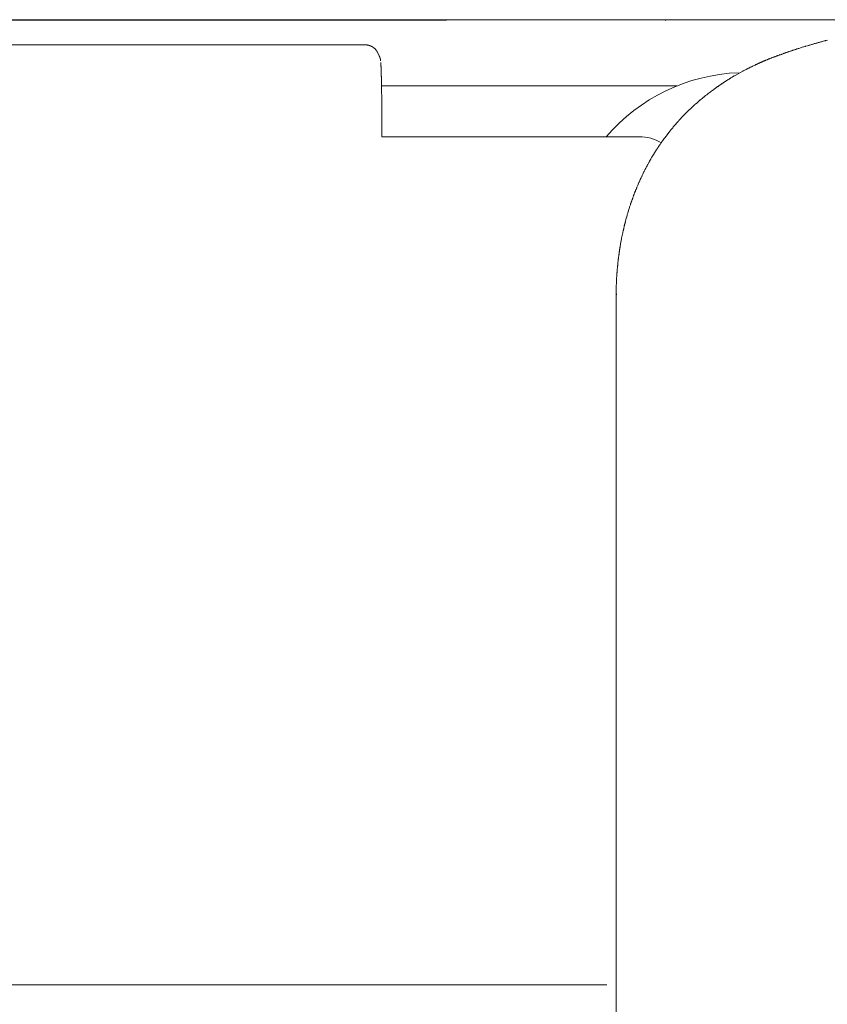
# Model space of a CAD drawing. Units: millimetres. Extents: x -5707 to 5708, y -4299 to 4087.
# Drawn here: x -2886 to -2711, y -628 to -413 of the extents above; entities that cross this region are included whole.
import ezdxf

# ---------------------------------------------------------------- set-up
doc = ezdxf.new("R2010")
doc.units = ezdxf.units.MM
doc.header["$LTSCALE"] = 7.5
doc.linetypes.add('DIVIDE', pattern=[31.75, 12.7, -6.35, 0, -6.35, 0, -6.35])
doc.layers.add('_0-0_0', color=7, linetype='Continuous')

# ---------------------------------------------------------------- blocks, each defined once
blk = doc.blocks.new('DC_GROUP_A99A_X00_26')
at = {"layer": '_0-0_0', "color": 7, "linetype": 'Continuous', "lineweight": 18}
for p, q in [((-2811.18, -418.59), (-2971.41, -418.59)), ((-2971.41, -418.59), (-2811.18, -418.59)), ((-2810.99, -418.59), (-2811.17, -418.59)), ((-2810.97, -418.6), (-2810.99, -418.59)), ((-2810.89, -418.6), (-2810.97, -418.6)), ((-2810.86, -418.61), (-2810.89, -418.6)), ((-2714.07, -418.55), (-2714.33, -418.63)), ((-2713.94, -418.52), (-2714.07, -418.55)), ((-2713.82, -418.48), (-2713.94, -418.52)), ((-2713.69, -418.44), (-2713.82, -418.48)), ((-2713.56, -418.41), (-2713.69, -418.44)), ((-2713.43, -418.37), (-2713.56, -418.41)), ((-2713.31, -418.33), (-2713.43, -418.37)), ((-2713.18, -418.3), (-2713.31, -418.33)), ((-2713.05, -418.26), (-2713.18, -418.3)), ((-2712.92, -418.23), (-2713.05, -418.26)), ((-2712.8, -418.19), (-2712.92, -418.23)), ((-2712.67, -418.15), (-2712.8, -418.19)), ((-2712.54, -418.12), (-2712.67, -418.15)), ((-2712.41, -418.08), (-2712.54, -418.12)), ((-2712.28, -418.05), (-2712.41, -418.08)), ((-2712.16, -418.01), (-2712.28, -418.05)), ((-2712.03, -417.98), (-2712.16, -418.01)), ((-2711.9, -417.94), (-2712.03, -417.98)), ((-2711.77, -417.91), (-2711.9, -417.94)), ((-2711.64, -417.87), (-2711.77, -417.91)), ((-2711.52, -417.84), (-2711.64, -417.87)), ((-2711.39, -417.8), (-2711.52, -417.84)), ((-2711.13, -417.74), (-2711.39, -417.8)), ((-2711, -417.7), (-2711.13, -417.74)), ((-2710.88, -417.67), (-2711, -417.7)), ((-2710.75, -417.63), (-2710.88, -417.67)), ((-2710.49, -417.57), (-2710.75, -417.63)), ((-2810.79, -418.61), (-2810.86, -418.61)), ((-2810.76, -418.62), (-2810.79, -418.61)), ((-2810.74, -418.62), (-2810.76, -418.62)), ((-2810.71, -418.63), (-2810.74, -418.62)), ((-2810.66, -418.63), (-2810.71, -418.63)), ((-2810.63, -418.64), (-2810.66, -418.63)), ((-2810.61, -418.64), (-2810.63, -418.64)), ((-2810.58, -418.65), (-2810.61, -418.64)), ((-2810.56, -418.65), (-2810.58, -418.65)), ((-2810.53, -418.66), (-2810.56, -418.65)), ((-2810.51, -418.67), (-2810.53, -418.66)), ((-2810.48, -418.67), (-2810.51, -418.67)), ((-2810.46, -418.68), (-2810.48, -418.67)), ((-2810.43, -418.68), (-2810.46, -418.68)), ((-2810.41, -418.69), (-2810.43, -418.68)), ((-2810.38, -418.7), (-2810.41, -418.69)), ((-2810.36, -418.7), (-2810.38, -418.7)), ((-2810.33, -418.71), (-2810.36, -418.7)), ((-2810.31, -418.72), (-2810.33, -418.71)), ((-2810.28, -418.73), (-2810.31, -418.72)), ((-2810.26, -418.73), (-2810.28, -418.73)), ((-2810.23, -418.74), (-2810.26, -418.73)), ((-2810.21, -418.75), (-2810.23, -418.74)), ((-2810.18, -418.76), (-2810.21, -418.75)), ((-2810.16, -418.77), (-2810.18, -418.76)), ((-2810.13, -418.78), (-2810.16, -418.77)), ((-2810.11, -418.79), (-2810.13, -418.78)), ((-2810.09, -418.79), (-2810.11, -418.79)), ((-2810.06, -418.8), (-2810.09, -418.79)), ((-2810.04, -418.81), (-2810.06, -418.8)), ((-2810.01, -418.82), (-2810.04, -418.81)), ((-2809.97, -418.84), (-2810.01, -418.82)), ((-2809.94, -418.85), (-2809.97, -418.84)), ((-2809.92, -418.87), (-2809.94, -418.85)), ((-2809.9, -418.88), (-2809.92, -418.87)), ((-2809.87, -418.89), (-2809.9, -418.88)), ((-2809.83, -418.91), (-2809.87, -418.89)), ((-2809.8, -418.92), (-2809.83, -418.91)), ((-2809.78, -418.93), (-2809.8, -418.92)), ((-2809.76, -418.95), (-2809.78, -418.93)), ((-2809.73, -418.96), (-2809.76, -418.95)), ((-2809.69, -418.98), (-2809.73, -418.96)), ((-2809.67, -419), (-2809.69, -418.98)), ((-2809.64, -419.01), (-2809.67, -419)), ((-2809.62, -419.02), (-2809.64, -419.01)), ((-2809.6, -419.04), (-2809.62, -419.02)), ((-2809.56, -419.06), (-2809.6, -419.04)), ((-2809.54, -419.08), (-2809.56, -419.06)), ((-2809.51, -419.09), (-2809.54, -419.08)), ((-2809.49, -419.11), (-2809.51, -419.09)), ((-2809.47, -419.12), (-2809.49, -419.11)), ((-2809.45, -419.14), (-2809.47, -419.12)), ((-2809.43, -419.15), (-2809.45, -419.14)), ((-2809.41, -419.17), (-2809.43, -419.15)), ((-2809.39, -419.18), (-2809.41, -419.17)), ((-2809.37, -419.2), (-2809.39, -419.18)), ((-2809.35, -419.21), (-2809.37, -419.2)), ((-2809.32, -419.23), (-2809.35, -419.21)), ((-2809.3, -419.25), (-2809.32, -419.23)), ((-2809.28, -419.26), (-2809.3, -419.25)), ((-2809.24, -419.3), (-2809.28, -419.26)), ((-2809.22, -419.31), (-2809.24, -419.3)), ((-2809.21, -419.33), (-2809.22, -419.31)), ((-2809.19, -419.35), (-2809.21, -419.33)), ((-2809.17, -419.36), (-2809.19, -419.35)), ((-2809.11, -419.42), (-2809.17, -419.36)), ((-2809.09, -419.43), (-2809.11, -419.42)), ((-2809.05, -419.47), (-2809.09, -419.43)), ((-2809.04, -419.49), (-2809.05, -419.47)), ((-2808.98, -419.55), (-2809.04, -419.49)), ((-2808.96, -419.56), (-2808.98, -419.55)), ((-2808.95, -419.58), (-2808.96, -419.56)), ((-2808.91, -419.62), (-2808.95, -419.58)), ((-2808.9, -419.64), (-2808.91, -419.62)), ((-2808.86, -419.68), (-2808.9, -419.64)), ((-2808.85, -419.7), (-2808.86, -419.68)), ((-2808.81, -419.74), (-2808.85, -419.7)), ((-2808.8, -419.76), (-2808.81, -419.74)), ((-2808.78, -419.78), (-2808.8, -419.76)), ((-2808.77, -419.8), (-2808.78, -419.78)), ((-2808.75, -419.82), (-2808.77, -419.8)), ((-2808.74, -419.85), (-2808.75, -419.82)), ((-2808.72, -419.87), (-2808.74, -419.85)), ((-2808.71, -419.89), (-2808.72, -419.87)), ((-2808.69, -419.91), (-2808.71, -419.89)), ((-2808.68, -419.93), (-2808.69, -419.91)), ((-2808.66, -419.95), (-2808.68, -419.93)), ((-2808.65, -419.97), (-2808.66, -419.95)), ((-2808.64, -420), (-2808.65, -419.97)), ((-2808.62, -420.02), (-2808.64, -420)), ((-2808.6, -420.06), (-2808.62, -420.02)), ((-2808.58, -420.09), (-2808.6, -420.06)), ((-2808.56, -420.13), (-2808.58, -420.09)), ((-2808.54, -420.15), (-2808.56, -420.13)), ((-2808.53, -420.18), (-2808.54, -420.15)), ((-2808.5, -420.24), (-2808.53, -420.18)), ((-2808.16, -420.93), (-2808.5, -420.24)), ((-2720.71, -420.73), (-2720.81, -420.77)), ((-2720.51, -420.67), (-2720.71, -420.73)), ((-2720.42, -420.63), (-2720.51, -420.67)), ((-2720.22, -420.57), (-2720.42, -420.63)), ((-2720.12, -420.53), (-2720.22, -420.57)), ((-2720.01, -420.46), (-2720.13, -420.5)), ((-2719.88, -420.42), (-2720.01, -420.46)), ((-2719.76, -420.37), (-2719.88, -420.42)), ((-2719.63, -420.33), (-2719.76, -420.37)), ((-2719.51, -420.29), (-2719.63, -420.33)), ((-2719.38, -420.25), (-2719.51, -420.29)), ((-2719.25, -420.2), (-2719.38, -420.25)), ((-2719.13, -420.16), (-2719.25, -420.2)), ((-2719, -420.12), (-2719.13, -420.16)), ((-2718.88, -420.07), (-2719, -420.12)), ((-2718.75, -420.03), (-2718.88, -420.07)), ((-2718.63, -419.99), (-2718.75, -420.03)), ((-2718.5, -419.95), (-2718.63, -419.99)), ((-2718.37, -419.9), (-2718.5, -419.95)), ((-2718.25, -419.86), (-2718.37, -419.9)), ((-2718.12, -419.82), (-2718.25, -419.86)), ((-2718, -419.78), (-2718.12, -419.82)), ((-2717.87, -419.74), (-2718, -419.78)), ((-2717.75, -419.7), (-2717.87, -419.74)), ((-2717.62, -419.65), (-2717.75, -419.7)), ((-2717.49, -419.61), (-2717.62, -419.65)), ((-2717.37, -419.57), (-2717.49, -419.61)), ((-2717.11, -419.49), (-2717.37, -419.57)), ((-2716.99, -419.45), (-2717.11, -419.49)), ((-2716.86, -419.41), (-2716.99, -419.45)), ((-2716.74, -419.37), (-2716.86, -419.41)), ((-2716.48, -419.29), (-2716.74, -419.37)), ((-2716.36, -419.25), (-2716.48, -419.29)), ((-2716.1, -419.17), (-2716.36, -419.25)), ((-2715.98, -419.13), (-2716.1, -419.17)), ((-2715.72, -419.05), (-2715.98, -419.13)), ((-2715.6, -419.01), (-2715.72, -419.05)), ((-2715.34, -418.93), (-2715.6, -419.01)), ((-2715.22, -418.9), (-2715.34, -418.93)), ((-2714.83, -418.78), (-2715.22, -418.9)), ((-2714.71, -418.74), (-2714.83, -418.78)), ((-2714.58, -418.7), (-2714.71, -418.74)), ((-2714.45, -418.67), (-2714.58, -418.7)), ((-2714.33, -418.63), (-2714.45, -418.67)), ((-2808.15, -420.95), (-2808.15, -420.93)), ((-2808.14, -420.96), (-2808.15, -420.95)), ((-2808.14, -420.97), (-2808.14, -420.96)), ((-2808.13, -420.97), (-2808.14, -420.97)), ((-2808.13, -420.99), (-2808.13, -420.97)), ((-2808.12, -421), (-2808.13, -420.99)), ((-2808.12, -421.02), (-2808.12, -421)), ((-2808.11, -421.02), (-2808.12, -421.02)), ((-2808.11, -421.04), (-2808.11, -421.02)), ((-2808.1, -421.05), (-2808.11, -421.04)), ((-2808.1, -421.06), (-2808.1, -421.05)), ((-2808.09, -421.07), (-2808.1, -421.06)), ((-2808.09, -421.08), (-2808.09, -421.07)), ((-2808.08, -421.09), (-2808.09, -421.08)), ((-2808.08, -421.11), (-2808.08, -421.09)), ((-2808.07, -421.12), (-2808.08, -421.11)), ((-2808.07, -421.13), (-2808.07, -421.12)), ((-2808.06, -421.14), (-2808.07, -421.13)), ((-2808.06, -421.16), (-2808.06, -421.14)), ((-2808.05, -421.16), (-2808.06, -421.16)), ((-2808.05, -421.18), (-2808.05, -421.16)), ((-2808.04, -421.19), (-2808.05, -421.18)), ((-2808.04, -421.2), (-2808.04, -421.19)), ((-2808.03, -421.21), (-2808.04, -421.2)), ((-2808.03, -421.23), (-2808.03, -421.21)), ((-2808.02, -421.23), (-2808.03, -421.23)), ((-2808.02, -421.25), (-2808.02, -421.23)), ((-2808.01, -421.26), (-2808.02, -421.25)), ((-2808.01, -421.28), (-2808.01, -421.26)), ((-2808, -421.29), (-2808.01, -421.28)), ((-2808, -421.31), (-2808, -421.29)), ((-2807.99, -421.32), (-2808, -421.31)), ((-2807.99, -421.33), (-2807.99, -421.32)), ((-2807.98, -421.34), (-2807.99, -421.33)), ((-2807.98, -421.36), (-2807.98, -421.34)), ((-2807.97, -421.37), (-2807.98, -421.36)), ((-2807.97, -421.4), (-2807.97, -421.37)), ((-2807.96, -421.4), (-2807.97, -421.4)), ((-2807.96, -421.42), (-2807.96, -421.4)), ((-2807.95, -421.43), (-2807.96, -421.42)), ((-2807.95, -421.46), (-2807.95, -421.43)), ((-2807.94, -421.47), (-2807.95, -421.46)), ((-2807.94, -421.49), (-2807.94, -421.47)), ((-2807.93, -421.5), (-2807.94, -421.49)), ((-2807.93, -421.53), (-2807.93, -421.5)), ((-2807.92, -421.54), (-2807.93, -421.53)), ((-2807.92, -421.57), (-2807.92, -421.54)), ((-2807.91, -421.58), (-2807.92, -421.57)), ((-2807.91, -421.62), (-2807.91, -421.58)), ((-2807.9, -421.62), (-2807.91, -421.62)), ((-2807.9, -421.66), (-2807.9, -421.62)), ((-2807.89, -421.67), (-2807.9, -421.66)), ((-2807.89, -421.71), (-2807.89, -421.67)), ((-2807.88, -421.71), (-2807.89, -421.71)), ((-2807.88, -421.76), (-2807.88, -421.71)), ((-2807.87, -421.76), (-2807.88, -421.76)), ((-2807.87, -421.81), (-2807.87, -421.76)), ((-2807.86, -421.81), (-2807.87, -421.81)), ((-2807.86, -421.87), (-2807.86, -421.81)), ((-2807.85, -421.87), (-2807.86, -421.87)), ((-2807.85, -421.93), (-2807.85, -421.87)), ((-2807.84, -421.94), (-2807.85, -421.93)), ((-2807.84, -422.02), (-2807.84, -421.94)), ((-2807.83, -422.02), (-2807.84, -422.02)), ((-2807.83, -422.09), (-2807.83, -422.02)), ((-2807.8, -422.44), (-2807.81, -422.42)), ((-2807.8, -422.5), (-2807.8, -422.44)), ((-2807.79, -422.54), (-2807.8, -422.5)), ((-2807.79, -422.61), (-2807.79, -422.54)), ((-2807.78, -422.64), (-2807.79, -422.61)), ((-2807.78, -422.77), (-2807.78, -422.64)), ((-2807.77, -422.82), (-2807.78, -422.77)), ((-2807.77, -422.91), (-2807.77, -422.82)), ((-2725.96, -422.86), (-2726.05, -422.9)), ((-2725.87, -422.81), (-2725.96, -422.86)), ((-2725.77, -422.77), (-2725.87, -422.81)), ((-2725.68, -422.73), (-2725.77, -422.77)), ((-2725.59, -422.68), (-2725.68, -422.73)), ((-2725.49, -422.64), (-2725.59, -422.68)), ((-2725.4, -422.6), (-2725.49, -422.64)), ((-2725.31, -422.55), (-2725.4, -422.6)), ((-2725.21, -422.51), (-2725.31, -422.55)), ((-2725.12, -422.47), (-2725.21, -422.51)), ((-2725.02, -422.43), (-2725.12, -422.47)), ((-2724.93, -422.39), (-2725.02, -422.43)), ((-2724.84, -422.34), (-2724.93, -422.39)), ((-2724.74, -422.3), (-2724.84, -422.34)), ((-2724.65, -422.26), (-2724.74, -422.3)), ((-2724.55, -422.22), (-2724.65, -422.26)), ((-2724.46, -422.18), (-2724.55, -422.22)), ((-2724.36, -422.14), (-2724.46, -422.18)), ((-2724.27, -422.1), (-2724.36, -422.14)), ((-2724.17, -422.06), (-2724.27, -422.1)), ((-2724.08, -422.02), (-2724.17, -422.06)), ((-2723.98, -421.98), (-2724.08, -422.02)), ((-2723.89, -421.94), (-2723.98, -421.98)), ((-2723.79, -421.9), (-2723.89, -421.94)), ((-2723.7, -421.86), (-2723.79, -421.9)), ((-2723.6, -421.82), (-2723.7, -421.86)), ((-2723.51, -421.78), (-2723.6, -421.82)), ((-2723.41, -421.74), (-2723.51, -421.78)), ((-2723.32, -421.7), (-2723.41, -421.74)), ((-2723.22, -421.66), (-2723.32, -421.7)), ((-2723.13, -421.62), (-2723.22, -421.66)), ((-2723.03, -421.59), (-2723.13, -421.62)), ((-2722.93, -421.55), (-2723.03, -421.59)), ((-2722.84, -421.51), (-2722.93, -421.55)), ((-2722.74, -421.47), (-2722.84, -421.51)), ((-2722.65, -421.44), (-2722.74, -421.47)), ((-2722.45, -421.36), (-2722.65, -421.44)), ((-2722.36, -421.33), (-2722.45, -421.36)), ((-2722.16, -421.25), (-2722.36, -421.33)), ((-2722.07, -421.22), (-2722.16, -421.25)), ((-2721.97, -421.18), (-2722.07, -421.22)), ((-2721.87, -421.15), (-2721.97, -421.18)), ((-2721.78, -421.11), (-2721.87, -421.15)), ((-2721.68, -421.08), (-2721.78, -421.11)), ((-2721.58, -421.04), (-2721.68, -421.08)), ((-2721.49, -421.01), (-2721.58, -421.04)), ((-2721.39, -420.97), (-2721.49, -421.01)), ((-2721.29, -420.94), (-2721.39, -420.97)), ((-2721.19, -420.9), (-2721.29, -420.94)), ((-2721.1, -420.87), (-2721.19, -420.9)), ((-2721, -420.84), (-2721.1, -420.87)), ((-2720.9, -420.8), (-2721, -420.84)), ((-2720.81, -420.77), (-2720.9, -420.8)), ((-2807.76, -422.96), (-2807.77, -422.91)), ((-2807.76, -423.07), (-2807.76, -422.96)), ((-2807.75, -423.13), (-2807.76, -423.07)), ((-2807.75, -423.25), (-2807.75, -423.13)), ((-2807.74, -423.32), (-2807.75, -423.25)), ((-2807.74, -423.52), (-2807.74, -423.32)), ((-2807.73, -423.59), (-2807.74, -423.52)), ((-2807.73, -423.74), (-2807.73, -423.59)), ((-2807.72, -423.81), (-2807.73, -423.74)), ((-2807.72, -423.97), (-2807.72, -423.81)), ((-2807.71, -424.05), (-2807.72, -423.97)), ((-2807.71, -424.31), (-2807.71, -424.05)), ((-2807.7, -424.4), (-2807.71, -424.31)), ((-2807.7, -424.58), (-2807.7, -424.4)), ((-2807.69, -424.68), (-2807.7, -424.58)), ((-2807.69, -424.97), (-2807.69, -424.68)), ((-2807.68, -425.07), (-2807.69, -424.97)), ((-2728.9, -424.32), (-2730.61, -425.27)), ((-2728.81, -424.28), (-2728.9, -424.32)), ((-2728.54, -424.13), (-2728.81, -424.28)), ((-2728.45, -424.09), (-2728.54, -424.13)), ((-2728.18, -423.94), (-2728.45, -424.09)), ((-2728.08, -423.9), (-2728.18, -423.94)), ((-2727.9, -423.8), (-2728.08, -423.9)), ((-2727.81, -423.76), (-2727.9, -423.8)), ((-2727.63, -423.66), (-2727.81, -423.76)), ((-2727.53, -423.62), (-2727.63, -423.66)), ((-2727.44, -423.57), (-2727.53, -423.62)), ((-2727.35, -423.53), (-2727.44, -423.57)), ((-2727.17, -423.43), (-2727.35, -423.53)), ((-2727.07, -423.39), (-2727.17, -423.43)), ((-2726.98, -423.34), (-2727.07, -423.39)), ((-2726.89, -423.3), (-2726.98, -423.34)), ((-2726.8, -423.25), (-2726.89, -423.3)), ((-2726.7, -423.21), (-2726.8, -423.25)), ((-2726.61, -423.16), (-2726.7, -423.21)), ((-2726.43, -423.08), (-2726.61, -423.16)), ((-2726.33, -423.03), (-2726.43, -423.08)), ((-2726.24, -422.99), (-2726.33, -423.03)), ((-2726.15, -422.94), (-2726.24, -422.99)), ((-2726.05, -422.9), (-2726.15, -422.94)), ((-2807.68, -425.39), (-2807.68, -425.07)), ((-2807.67, -425.5), (-2807.68, -425.39)), ((-2807.67, -425.83), (-2807.67, -425.5)), ((-2807.66, -425.95), (-2807.67, -425.83)), ((-2807.66, -426.3), (-2807.66, -425.95)), ((-2807.65, -426.42), (-2807.66, -426.3)), ((-2807.65, -426.79), (-2807.65, -426.42)), ((-2807.64, -426.92), (-2807.65, -426.79)), ((-2807.64, -427.31), (-2807.64, -426.92)), ((-2733.64, -427.17), (-2733.72, -427.23)), ((-2733.55, -427.12), (-2733.64, -427.17)), ((-2733.47, -427.06), (-2733.55, -427.12)), ((-2733.38, -427), (-2733.47, -427.06)), ((-2733.3, -426.95), (-2733.38, -427)), ((-2733.21, -426.89), (-2733.3, -426.95)), ((-2733.13, -426.83), (-2733.21, -426.89)), ((-2733.04, -426.78), (-2733.13, -426.83)), ((-2732.96, -426.72), (-2733.04, -426.78)), ((-2732.87, -426.67), (-2732.96, -426.72)), ((-2732.79, -426.61), (-2732.87, -426.67)), ((-2732.7, -426.56), (-2732.79, -426.61)), ((-2732.61, -426.5), (-2732.7, -426.56)), ((-2732.53, -426.44), (-2732.61, -426.5)), ((-2732.44, -426.39), (-2732.53, -426.44)), ((-2732.36, -426.34), (-2732.44, -426.39)), ((-2732.27, -426.28), (-2732.36, -426.34)), ((-2732.18, -426.23), (-2732.27, -426.28)), ((-2732.1, -426.17), (-2732.18, -426.23)), ((-2732.01, -426.12), (-2732.1, -426.17)), ((-2731.92, -426.06), (-2732.01, -426.12)), ((-2731.84, -426.01), (-2731.92, -426.06)), ((-2731.75, -425.96), (-2731.84, -426.01)), ((-2731.66, -425.9), (-2731.75, -425.96)), ((-2731.57, -425.85), (-2731.66, -425.9)), ((-2731.49, -425.8), (-2731.57, -425.85)), ((-2731.4, -425.74), (-2731.49, -425.8)), ((-2731.22, -425.64), (-2731.4, -425.74)), ((-2731.14, -425.58), (-2731.22, -425.64)), ((-2730.78, -425.38), (-2731.14, -425.58)), ((-2730.69, -425.32), (-2730.78, -425.38)), ((-2730.61, -425.27), (-2730.69, -425.32)), ((-2807.63, -427.44), (-2807.64, -427.31)), ((-2743.28, -427.55), (-2807.64, -427.55)), ((-2807.63, -427.99), (-2807.63, -427.44)), ((-2807.62, -428.13), (-2807.63, -427.99)), ((-2807.62, -428.55), (-2807.62, -428.13)), ((-2807.61, -428.7), (-2807.62, -428.55)), ((-2807.61, -429.29), (-2807.61, -428.7)), ((-2807.6, -429.44), (-2807.61, -429.29)), ((-2736.53, -429.27), (-2736.69, -429.39)), ((-2736.45, -429.2), (-2736.53, -429.27)), ((-2736.21, -429.02), (-2736.45, -429.2)), ((-2736.12, -428.96), (-2736.21, -429.02)), ((-2736.04, -428.89), (-2736.12, -428.96)), ((-2735.64, -428.59), (-2736.04, -428.89)), ((-2735.55, -428.53), (-2735.64, -428.59)), ((-2735.23, -428.29), (-2735.55, -428.53)), ((-2735.14, -428.23), (-2735.23, -428.29)), ((-2734.9, -428.05), (-2735.14, -428.23)), ((-2734.81, -427.99), (-2734.9, -428.05)), ((-2734.65, -427.87), (-2734.81, -427.99)), ((-2734.56, -427.81), (-2734.65, -427.87)), ((-2734.4, -427.69), (-2734.56, -427.81)), ((-2734.31, -427.64), (-2734.4, -427.69)), ((-2734.23, -427.58), (-2734.31, -427.64)), ((-2734.14, -427.52), (-2734.23, -427.58)), ((-2733.98, -427.4), (-2734.14, -427.52)), ((-2733.89, -427.35), (-2733.98, -427.4)), ((-2733.81, -427.29), (-2733.89, -427.35)), ((-2733.72, -427.23), (-2733.81, -427.29)), ((-2807.6, -430.21), (-2807.6, -429.44)), ((-2807.59, -430.37), (-2807.6, -430.21)), ((-2807.59, -431.17), (-2807.59, -430.37)), ((-2807.58, -431.34), (-2807.59, -431.17)), ((-2807.58, -432.34), (-2807.58, -431.34)), ((-2739.18, -431.48), (-2739.26, -431.55)), ((-2739.11, -431.41), (-2739.18, -431.48)), ((-2739.03, -431.34), (-2739.11, -431.41)), ((-2738.96, -431.28), (-2739.03, -431.34)), ((-2738.8, -431.14), (-2738.96, -431.28)), ((-2738.73, -431.08), (-2738.8, -431.14)), ((-2738.57, -430.94), (-2738.73, -431.08)), ((-2738.5, -430.88), (-2738.57, -430.94)), ((-2738.42, -430.81), (-2738.5, -430.88)), ((-2738.34, -430.75), (-2738.42, -430.81)), ((-2738.26, -430.68), (-2738.34, -430.75)), ((-2738.19, -430.61), (-2738.26, -430.68)), ((-2738.11, -430.55), (-2738.19, -430.61)), ((-2738.03, -430.48), (-2738.11, -430.55)), ((-2737.95, -430.42), (-2738.03, -430.48)), ((-2737.88, -430.35), (-2737.95, -430.42)), ((-2737.8, -430.29), (-2737.88, -430.35)), ((-2737.72, -430.22), (-2737.8, -430.29)), ((-2737.64, -430.16), (-2737.72, -430.22)), ((-2737.56, -430.09), (-2737.64, -430.16)), ((-2737.48, -430.03), (-2737.56, -430.09)), ((-2737.4, -429.96), (-2737.48, -430.03)), ((-2737.33, -429.9), (-2737.4, -429.96)), ((-2737.25, -429.84), (-2737.33, -429.9)), ((-2737.17, -429.77), (-2737.25, -429.84)), ((-2737.09, -429.71), (-2737.17, -429.77)), ((-2737.01, -429.64), (-2737.09, -429.71)), ((-2736.77, -429.46), (-2737.01, -429.64)), ((-2736.69, -429.39), (-2736.77, -429.46)), ((-2807.57, -432.51), (-2807.58, -432.34)), ((-2807.57, -433.9), (-2807.57, -432.51)), ((-2741.39, -433.57), (-2741.46, -433.65)), ((-2741.18, -433.36), (-2741.39, -433.57)), ((-2741.1, -433.29), (-2741.18, -433.36)), ((-2740.96, -433.15), (-2741.1, -433.29)), ((-2740.89, -433.07), (-2740.96, -433.15)), ((-2740.82, -433), (-2740.89, -433.07)), ((-2740.74, -432.93), (-2740.82, -433)), ((-2740.6, -432.79), (-2740.74, -432.93)), ((-2740.52, -432.72), (-2740.6, -432.79)), ((-2740.38, -432.58), (-2740.52, -432.72)), ((-2740.3, -432.51), (-2740.38, -432.58)), ((-2740.16, -432.37), (-2740.3, -432.51)), ((-2740.08, -432.3), (-2740.16, -432.37)), ((-2740.01, -432.23), (-2740.08, -432.3)), ((-2739.93, -432.16), (-2740.01, -432.23)), ((-2739.86, -432.09), (-2739.93, -432.16)), ((-2739.78, -432.03), (-2739.86, -432.09)), ((-2739.64, -431.89), (-2739.78, -432.03)), ((-2739.56, -431.82), (-2739.64, -431.89)), ((-2739.49, -431.75), (-2739.56, -431.82)), ((-2739.41, -431.68), (-2739.49, -431.75)), ((-2739.33, -431.62), (-2739.41, -431.68)), ((-2739.26, -431.55), (-2739.33, -431.62)), ((-2807.56, -434.08), (-2807.57, -433.9)), ((-2807.56, -436.24), (-2807.56, -434.08)), ((-2743.4, -435.72), (-2743.46, -435.8)), ((-2743.33, -435.65), (-2743.4, -435.72)), ((-2743.26, -435.57), (-2743.33, -435.65)), ((-2743.2, -435.49), (-2743.26, -435.57)), ((-2743.13, -435.42), (-2743.2, -435.49)), ((-2743.06, -435.34), (-2743.13, -435.42)), ((-2742.99, -435.27), (-2743.06, -435.34)), ((-2742.92, -435.19), (-2742.99, -435.27)), ((-2742.86, -435.12), (-2742.92, -435.19)), ((-2742.79, -435.04), (-2742.86, -435.12)), ((-2742.72, -434.97), (-2742.79, -435.04)), ((-2742.65, -434.89), (-2742.72, -434.97)), ((-2742.51, -434.75), (-2742.65, -434.89)), ((-2742.44, -434.67), (-2742.51, -434.75)), ((-2742.38, -434.6), (-2742.44, -434.67)), ((-2742.31, -434.52), (-2742.38, -434.6)), ((-2742.17, -434.38), (-2742.31, -434.52)), ((-2742.1, -434.3), (-2742.17, -434.38)), ((-2741.96, -434.16), (-2742.1, -434.3)), ((-2741.89, -434.08), (-2741.96, -434.16)), ((-2741.75, -433.94), (-2741.89, -434.08)), ((-2741.68, -433.86), (-2741.75, -433.94)), ((-2741.6, -433.79), (-2741.68, -433.86)), ((-2741.46, -433.65), (-2741.6, -433.79)), ((-2807.55, -436.42), (-2807.56, -436.24)), ((-2807.55, -438.64), (-2807.55, -436.42)), ((-2745.2, -437.91), (-2745.27, -437.99)), ((-2745.02, -437.67), (-2745.2, -437.91)), ((-2744.95, -437.59), (-2745.02, -437.67)), ((-2744.83, -437.43), (-2744.95, -437.59)), ((-2744.76, -437.35), (-2744.83, -437.43)), ((-2744.64, -437.19), (-2744.76, -437.35)), ((-2744.57, -437.11), (-2744.64, -437.19)), ((-2744.51, -437.04), (-2744.57, -437.11)), ((-2744.45, -436.96), (-2744.51, -437.04)), ((-2744.38, -436.88), (-2744.45, -436.96)), ((-2744.32, -436.8), (-2744.38, -436.88)), ((-2744.25, -436.72), (-2744.32, -436.8)), ((-2744.19, -436.65), (-2744.25, -436.72)), ((-2744.12, -436.57), (-2744.19, -436.65)), ((-2744.06, -436.49), (-2744.12, -436.57)), ((-2743.99, -436.41), (-2744.06, -436.49)), ((-2743.93, -436.34), (-2743.99, -436.41)), ((-2743.79, -436.18), (-2743.93, -436.34)), ((-2743.73, -436.1), (-2743.79, -436.18)), ((-2743.66, -436.03), (-2743.73, -436.1)), ((-2743.6, -435.95), (-2743.66, -436.03)), ((-2743.53, -435.87), (-2743.6, -435.95)), ((-2743.46, -435.8), (-2743.53, -435.87)), ((-2751.47, -438.63), (-2807.55, -438.63)), ((-2746.76, -440.03), (-2746.88, -440.19)), ((-2746.71, -439.94), (-2746.76, -440.03)), ((-2746.53, -439.7), (-2746.71, -439.94)), ((-2746.47, -439.61), (-2746.53, -439.7)), ((-2746.41, -439.53), (-2746.47, -439.61)), ((-2746.36, -439.45), (-2746.41, -439.53)), ((-2746.3, -439.37), (-2746.36, -439.45)), ((-2746.24, -439.28), (-2746.3, -439.37)), ((-2746, -438.96), (-2746.24, -439.28)), ((-2745.94, -438.87), (-2746, -438.96)), ((-2745.64, -438.47), (-2745.94, -438.87)), ((-2745.57, -438.39), (-2745.64, -438.47)), ((-2745.27, -437.99), (-2745.57, -438.39)), ((-2748.15, -442.14), (-2748.21, -442.23)), ((-2748.1, -442.06), (-2748.15, -442.14)), ((-2748.05, -441.97), (-2748.1, -442.06)), ((-2747.99, -441.89), (-2748.05, -441.97)), ((-2747.94, -441.8), (-2747.99, -441.89)), ((-2747.88, -441.71), (-2747.94, -441.8)), ((-2747.83, -441.63), (-2747.88, -441.71)), ((-2747.78, -441.54), (-2747.83, -441.63)), ((-2747.72, -441.46), (-2747.78, -441.54)), ((-2747.67, -441.37), (-2747.72, -441.46)), ((-2747.61, -441.29), (-2747.67, -441.37)), ((-2747.56, -441.2), (-2747.61, -441.29)), ((-2747.5, -441.12), (-2747.56, -441.2)), ((-2747.44, -441.03), (-2747.5, -441.12)), ((-2747.39, -440.95), (-2747.44, -441.03)), ((-2747.33, -440.86), (-2747.39, -440.95)), ((-2747.28, -440.78), (-2747.33, -440.86)), ((-2747.22, -440.7), (-2747.28, -440.78)), ((-2747.16, -440.61), (-2747.22, -440.7)), ((-2747.11, -440.53), (-2747.16, -440.61)), ((-2747.05, -440.44), (-2747.11, -440.53)), ((-2746.99, -440.36), (-2747.05, -440.44)), ((-2746.94, -440.28), (-2746.99, -440.36)), ((-2746.88, -440.19), (-2746.94, -440.28)), ((-2749.38, -444.24), (-2749.63, -444.69)), ((-2749.34, -444.15), (-2749.38, -444.24)), ((-2749.29, -444.06), (-2749.34, -444.15)), ((-2749.24, -443.98), (-2749.29, -444.06)), ((-2748.99, -443.53), (-2749.24, -443.98)), ((-2748.93, -443.45), (-2748.99, -443.53)), ((-2748.78, -443.18), (-2748.93, -443.45)), ((-2748.73, -443.1), (-2748.78, -443.18)), ((-2748.63, -442.92), (-2748.73, -443.1)), ((-2748.57, -442.84), (-2748.63, -442.92)), ((-2748.47, -442.66), (-2748.57, -442.84)), ((-2748.42, -442.58), (-2748.47, -442.66)), ((-2748.37, -442.49), (-2748.42, -442.58)), ((-2748.31, -442.4), (-2748.37, -442.49)), ((-2748.26, -442.32), (-2748.31, -442.4)), ((-2748.21, -442.23), (-2748.26, -442.32)), ((-2750.56, -446.49), (-2750.61, -446.58)), ((-2750.52, -446.4), (-2750.56, -446.49)), ((-2750.47, -446.31), (-2750.52, -446.4)), ((-2750.43, -446.21), (-2750.47, -446.31)), ((-2750.33, -446.03), (-2750.43, -446.21)), ((-2750.29, -445.94), (-2750.33, -446.03)), ((-2750.24, -445.85), (-2750.29, -445.94)), ((-2750.2, -445.76), (-2750.24, -445.85)), ((-2750.1, -445.58), (-2750.2, -445.76)), ((-2750.06, -445.49), (-2750.1, -445.58)), ((-2749.96, -445.31), (-2750.06, -445.49)), ((-2749.92, -445.22), (-2749.96, -445.31)), ((-2749.77, -444.95), (-2749.92, -445.22)), ((-2749.73, -444.86), (-2749.77, -444.95)), ((-2749.68, -444.77), (-2749.73, -444.86)), ((-2749.63, -444.69), (-2749.68, -444.77)), ((-2751.55, -448.61), (-2751.67, -448.88)), ((-2751.51, -448.51), (-2751.55, -448.61)), ((-2751.43, -448.33), (-2751.51, -448.51)), ((-2751.38, -448.23), (-2751.43, -448.33)), ((-2751.26, -447.96), (-2751.38, -448.23)), ((-2751.22, -447.86), (-2751.26, -447.96)), ((-2751.17, -447.77), (-2751.22, -447.86)), ((-2751.09, -447.59), (-2751.17, -447.77)), ((-2751.05, -447.49), (-2751.09, -447.59)), ((-2751, -447.4), (-2751.05, -447.49)), ((-2750.92, -447.22), (-2751, -447.4)), ((-2750.87, -447.13), (-2750.92, -447.22)), ((-2750.83, -447.04), (-2750.87, -447.13)), ((-2750.78, -446.94), (-2750.83, -447.04)), ((-2750.7, -446.76), (-2750.78, -446.94)), ((-2750.65, -446.67), (-2750.7, -446.76)), ((-2750.61, -446.58), (-2750.65, -446.67)), ((-2752.44, -450.77), (-2752.48, -450.86)), ((-2752.41, -450.67), (-2752.44, -450.77)), ((-2752.37, -450.58), (-2752.41, -450.67)), ((-2752.33, -450.48), (-2752.37, -450.58)), ((-2752.29, -450.39), (-2752.33, -450.48)), ((-2752.26, -450.29), (-2752.29, -450.39)), ((-2752.22, -450.2), (-2752.26, -450.29)), ((-2752.18, -450.1), (-2752.22, -450.2)), ((-2752.1, -449.92), (-2752.18, -450.1)), ((-2752.07, -449.82), (-2752.1, -449.92)), ((-2752.03, -449.73), (-2752.07, -449.82)), ((-2751.99, -449.63), (-2752.03, -449.73)), ((-2751.91, -449.45), (-2751.99, -449.63)), ((-2751.87, -449.35), (-2751.91, -449.45)), ((-2751.79, -449.17), (-2751.87, -449.35)), ((-2751.75, -449.07), (-2751.79, -449.17)), ((-2751.71, -448.98), (-2751.75, -449.07)), ((-2751.67, -448.88), (-2751.71, -448.98)), ((-2753.22, -452.87), (-2753.28, -453.07)), ((-2753.18, -452.78), (-2753.22, -452.87)), ((-2753.15, -452.68), (-2753.18, -452.78)), ((-2753.11, -452.58), (-2753.15, -452.68)), ((-2753.08, -452.49), (-2753.11, -452.58)), ((-2753.05, -452.39), (-2753.08, -452.49)), ((-2753.01, -452.29), (-2753.05, -452.39)), ((-2752.98, -452.2), (-2753.01, -452.29)), ((-2752.94, -452.1), (-2752.98, -452.2)), ((-2752.91, -452.01), (-2752.94, -452.1)), ((-2752.87, -451.91), (-2752.91, -452.01)), ((-2752.84, -451.82), (-2752.87, -451.91)), ((-2752.8, -451.72), (-2752.84, -451.82)), ((-2752.77, -451.62), (-2752.8, -451.72)), ((-2752.73, -451.53), (-2752.77, -451.62)), ((-2752.7, -451.43), (-2752.73, -451.53)), ((-2752.66, -451.34), (-2752.7, -451.43)), ((-2752.63, -451.24), (-2752.66, -451.34)), ((-2752.59, -451.15), (-2752.63, -451.24)), ((-2752.55, -451.05), (-2752.59, -451.15)), ((-2752.52, -450.96), (-2752.55, -451.05)), ((-2752.48, -450.86), (-2752.52, -450.96)), ((-2753.84, -454.81), (-2753.96, -455.21)), ((-2753.81, -454.72), (-2753.84, -454.81)), ((-2753.72, -454.42), (-2753.81, -454.72)), ((-2753.69, -454.33), (-2753.72, -454.42)), ((-2753.6, -454.03), (-2753.69, -454.33)), ((-2753.57, -453.94), (-2753.6, -454.03)), ((-2753.51, -453.74), (-2753.57, -453.94)), ((-2753.47, -453.65), (-2753.51, -453.74)), ((-2753.41, -453.45), (-2753.47, -453.65)), ((-2753.38, -453.36), (-2753.41, -453.45)), ((-2753.35, -453.26), (-2753.38, -453.36)), ((-2753.31, -453.16), (-2753.35, -453.26)), ((-2753.28, -453.07), (-2753.31, -453.16)), ((-2754.51, -457.18), (-2754.53, -457.28)), ((-2754.48, -457.08), (-2754.51, -457.18)), ((-2754.46, -456.98), (-2754.48, -457.08)), ((-2754.4, -456.78), (-2754.46, -456.98)), ((-2754.38, -456.68), (-2754.4, -456.78)), ((-2754.32, -456.48), (-2754.38, -456.68)), ((-2754.3, -456.39), (-2754.32, -456.48)), ((-2754.24, -456.19), (-2754.3, -456.39)), ((-2754.22, -456.09), (-2754.24, -456.19)), ((-2754.13, -455.79), (-2754.22, -456.09)), ((-2754.1, -455.7), (-2754.13, -455.79)), ((-2754.08, -455.6), (-2754.1, -455.7)), ((-2753.99, -455.3), (-2754.08, -455.6)), ((-2753.96, -455.21), (-2753.99, -455.3)), ((-2754.97, -459.07), (-2755.05, -459.47)), ((-2754.94, -458.97), (-2754.97, -459.07)), ((-2754.9, -458.77), (-2754.94, -458.97)), ((-2754.87, -458.67), (-2754.9, -458.77)), ((-2754.83, -458.47), (-2754.87, -458.67)), ((-2754.8, -458.37), (-2754.83, -458.47)), ((-2754.76, -458.17), (-2754.8, -458.37)), ((-2754.73, -458.07), (-2754.76, -458.17)), ((-2754.71, -457.97), (-2754.73, -458.07)), ((-2754.68, -457.87), (-2754.71, -457.97)), ((-2754.66, -457.77), (-2754.68, -457.87)), ((-2754.63, -457.67), (-2754.66, -457.77)), ((-2754.61, -457.57), (-2754.63, -457.67)), ((-2754.58, -457.47), (-2754.61, -457.57)), ((-2754.56, -457.37), (-2754.58, -457.47)), ((-2754.53, -457.28), (-2754.56, -457.37)), ((-2755.34, -460.88), (-2755.48, -461.58)), ((-2755.32, -460.77), (-2755.34, -460.88)), ((-2755.08, -459.57), (-2755.32, -460.77)), ((-2755.05, -459.47), (-2755.08, -459.57)), ((-2755.81, -463.61), (-2755.82, -463.71)), ((-2755.79, -463.51), (-2755.81, -463.61)), ((-2755.78, -463.41), (-2755.79, -463.51)), ((-2755.76, -463.3), (-2755.78, -463.41)), ((-2755.75, -463.2), (-2755.76, -463.3)), ((-2755.73, -463.1), (-2755.75, -463.2)), ((-2755.72, -463), (-2755.73, -463.1)), ((-2755.68, -462.8), (-2755.72, -463)), ((-2755.67, -462.7), (-2755.68, -462.8)), ((-2755.65, -462.59), (-2755.67, -462.7)), ((-2755.63, -462.49), (-2755.65, -462.59)), ((-2755.62, -462.39), (-2755.63, -462.49)), ((-2755.58, -462.19), (-2755.62, -462.39)), ((-2755.57, -462.09), (-2755.58, -462.19)), ((-2755.55, -461.99), (-2755.57, -462.09)), ((-2755.53, -461.88), (-2755.55, -461.99)), ((-2755.49, -461.68), (-2755.53, -461.88)), ((-2755.48, -461.58), (-2755.49, -461.68)), ((-2756.08, -465.75), (-2756.1, -465.85)), ((-2756.05, -465.45), (-2756.08, -465.75)), ((-2756.04, -465.34), (-2756.05, -465.45)), ((-2756.02, -465.24), (-2756.04, -465.34)), ((-2756, -465.04), (-2756.02, -465.24)), ((-2755.99, -464.93), (-2756, -465.04)), ((-2755.97, -464.83), (-2755.99, -464.93)), ((-2755.95, -464.63), (-2755.97, -464.83)), ((-2755.93, -464.53), (-2755.95, -464.63)), ((-2755.92, -464.42), (-2755.93, -464.53)), ((-2755.91, -464.32), (-2755.92, -464.42)), ((-2755.89, -464.22), (-2755.91, -464.32)), ((-2755.87, -464.02), (-2755.89, -464.22)), ((-2755.85, -463.91), (-2755.87, -464.02)), ((-2755.84, -463.81), (-2755.85, -463.91)), ((-2755.82, -463.71), (-2755.84, -463.81)), ((-2756.3, -467.91), (-2756.31, -468.01)), ((-2756.29, -467.8), (-2756.3, -467.91)), ((-2756.27, -467.6), (-2756.29, -467.8)), ((-2756.26, -467.49), (-2756.27, -467.6)), ((-2756.23, -467.19), (-2756.26, -467.49)), ((-2756.22, -467.08), (-2756.23, -467.19)), ((-2756.19, -466.78), (-2756.22, -467.08)), ((-2756.18, -466.67), (-2756.19, -466.78)), ((-2756.15, -466.37), (-2756.18, -466.67)), ((-2756.14, -466.26), (-2756.15, -466.37)), ((-2756.11, -465.96), (-2756.14, -466.26)), ((-2756.1, -465.85), (-2756.11, -465.96)), ((-2756.44, -469.96), (-2756.45, -470.07)), ((-2756.45, -470.07), (-2756.45, -470.27)), ((-2756.43, -469.76), (-2756.44, -469.86)), ((-2756.44, -469.86), (-2756.44, -469.96)), ((-2756.42, -469.65), (-2756.43, -469.76)), ((-2756.41, -469.45), (-2756.42, -469.55)), ((-2756.42, -469.55), (-2756.42, -469.65)), ((-2756.39, -469.14), (-2756.41, -469.34)), ((-2756.41, -469.34), (-2756.41, -469.45)), ((-2756.38, -468.93), (-2756.39, -469.04)), ((-2756.39, -469.04), (-2756.39, -469.14)), ((-2756.36, -468.73), (-2756.38, -468.93)), ((-2756.33, -468.32), (-2756.36, -468.62)), ((-2756.36, -468.62), (-2756.36, -468.73)), ((-2756.32, -468.21), (-2756.33, -468.32)), ((-2756.31, -468.11), (-2756.32, -468.21)), ((-2756.31, -468.01), (-2756.31, -468.11)), ((-2756.48, -471.3), (-2756.49, -471.41)), ((-2756.49, -471.41), (-2756.49, -472.23)), ((-2756.49, -472.23), (-2756.48, -472.33)), ((-2756.47, -470.79), (-2756.48, -470.89)), ((-2756.48, -470.89), (-2756.48, -471.3)), ((-2756.46, -470.48), (-2756.47, -470.58)), ((-2756.47, -470.58), (-2756.47, -470.79)), ((-2756.45, -470.27), (-2756.46, -470.37)), ((-2756.46, -470.37), (-2756.46, -470.48)), ((-2756.5, -473.05), (-2756.5, -783.05)), ((-2756.48, -472.33), (-2756.48, -472.85)), ((-2756.48, -472.85), (-2756.47, -472.95)), ((-2756.47, -472.95), (-2756.47, -473.06)), ((-2992, -623.51), (-2758.53, -623.51)), ((-2758.53, -623.51), (-2992, -623.51))]:
    blk.add_line(p, q, dxfattribs=at)
for centre, radius, start, end in [((-2728.3, -464.56), 39.93, 92.1929, 139.5081), ((-2751.47, -448.13), 9.5, 59.6449, 90)]:
    blk.add_arc(centre, radius, start, end, dxfattribs=at)
blk = doc.blocks.new('DC_GROUP_A99A_X00_27')
at = {"layer": '_0-0_0', "color": 4, "linetype": 'DIVIDE', "lineweight": 18}
blk.add_line((-3127.05, -413.1), (-2098.73, -413.53), dxfattribs=at)
blk = doc.blocks.new('DC_IMAGEDIMGROUP_13')
at = {"layer": '_0-0_0', "color": 4, "linetype": 'Continuous', "lineweight": 13}
blk.add_line((-3097.05, -413.1), (-627.27, -413.1), dxfattribs=at)

msp = doc.modelspace()

# ---------------------------------------------------------------- block references
at = {"layer": '_0-0_0', "linetype": 'Continuous'}
for name in ['DC_IMAGEDIMGROUP_13', 'DC_GROUP_A99A_X00_27', 'DC_GROUP_A99A_X00_26']:
    msp.add_blockref(name, (0, 0), dxfattribs=at)

doc.saveas('drawing.dxf')
